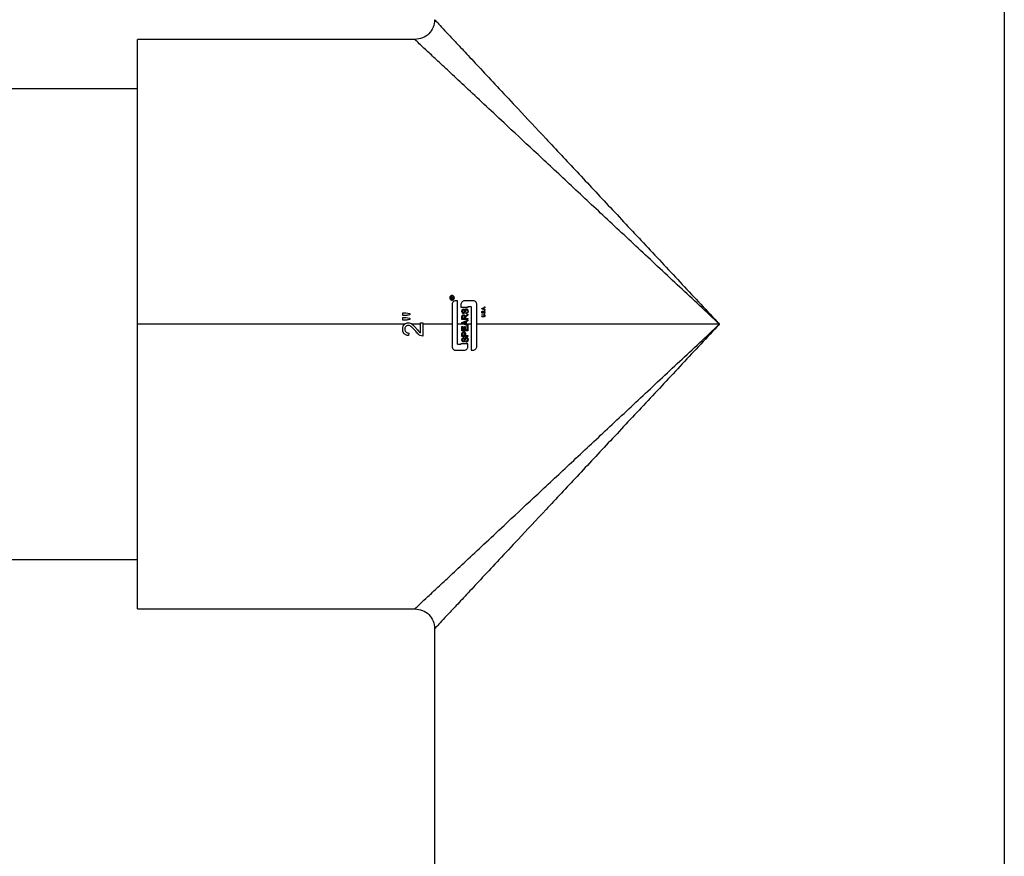
# Model space of a CAD drawing. Units: inches. Extents: x -2 to 373, y 6 to 245.
# Drawn here: x 125 to 130, y 141 to 146 of the extents above; entities that cross this region are included whole.
import ezdxf

# ---------------------------------------------------------------- set-up
doc = ezdxf.new("R2010")
doc.units = ezdxf.units.IN
doc.header["$LTSCALE"] = 6
doc.header["$MEASUREMENT"] = 0
doc.layers.get('0').update_dxf_attribs({"lineweight": 25})

# ---------------------------------------------------------------- blocks, each defined once
blk = doc.blocks.new('A$C51F21A63')
at = {"color": 7, "linetype": 'Continuous', "lineweight": 25}
for p, q in [((103.913, 74.5285), (103.913, 68.6535)), ((100.938, 73.0285), (99.538, 73.0285)), ((99.538, 72.7785), (96.007, 72.7785)), ((101.1215, 71.7172), (101.1215, 71.7226)), ((101.1327, 71.7172), (101.1215, 71.7172)), ((101.1228, 71.7227), (101.1228, 71.7188)), ((101.1228, 71.7188), (101.127, 71.7188)), ((101.1228, 71.7188), (101.127, 71.7188)), ((101.127, 71.7188), (101.127, 71.7223)), ((101.1283, 71.7236), (101.1283, 71.7236)), ((101.1285, 71.7207), (101.1285, 71.7188)), ((101.1285, 71.7188), (101.134, 71.7188)), ((101.1285, 71.7188), (101.134, 71.7188)), ((101.1306, 71.7259), (101.134, 71.7281)), ((101.134, 71.7281), (101.134, 71.726)), ((101.1541, 71.7091), (101.1454, 71.7091)), ((101.1541, 71.591), (101.1541, 71.7091)), ((101.2314, 71.7091), (101.1899, 71.7091)), ((101.1259, 71.6896), (101.1259, 71.591)), ((101.1704, 71.6896), (101.1704, 71.6766)), ((101.1704, 71.6766), (101.2064, 71.6766)), ((101.1848, 71.6676), (101.1851, 71.6637)), ((101.2103, 71.6805), (101.2189, 71.6805)), ((101.2103, 71.6805), (101.2189, 71.6805)), ((101.2227, 71.6766), (101.2227, 71.591)), ((101.2509, 71.591), (101.2509, 71.6896)), ((101.2761, 71.6701), (101.2911, 71.6757)), ((101.2761, 71.6682), (101.2761, 71.6701)), ((101.2911, 71.663), (101.2761, 71.6682)), ((101.2777, 71.6691), (101.2777, 71.6691)), ((101.2804, 71.6562), (101.2806, 71.6544)), ((101.2805, 71.6686), (101.2849, 71.667)), ((101.2805, 71.6686), (101.2849, 71.667)), ((101.2849, 71.667), (101.2849, 71.6715)), ((101.2911, 71.6737), (101.2864, 71.672)), ((101.2864, 71.672), (101.2864, 71.6665)), ((101.2864, 71.6665), (101.2911, 71.6649)), ((101.289, 71.6792), (101.2911, 71.6792)), ((101.289, 71.6772), (101.289, 71.6792)), ((101.2911, 71.6772), (101.289, 71.6772)), ((101.289, 71.6593), (101.289, 71.6613)), ((101.289, 71.6613), (101.2911, 71.6613)), ((101.2911, 71.6593), (101.289, 71.6593)), ((101.2911, 71.6792), (101.2911, 71.6772)), ((101.2911, 71.6757), (101.2911, 71.6737)), ((101.2911, 71.6649), (101.2911, 71.663)), ((101.2911, 71.6613), (101.2911, 71.6593)), ((100.8768, 71.6343), (100.8768, 71.6488)), ((100.8768, 71.6488), (100.8931, 71.6488)), ((100.8931, 71.6343), (100.8768, 71.6343)), ((100.8931, 71.6343), (100.8768, 71.6343)), ((100.8768, 71.6107), (100.8768, 71.6251)), ((100.8768, 71.6251), (100.8931, 71.6251)), ((100.8931, 71.6107), (100.8768, 71.6107)), ((100.8931, 71.6488), (100.9123, 71.6456)), ((100.9123, 71.6378), (100.8931, 71.6343)), ((100.8931, 71.6251), (100.9123, 71.6219)), ((100.9123, 71.6141), (100.8931, 71.6107)), ((100.9123, 71.6456), (100.9123, 71.6378)), ((100.9123, 71.6219), (100.9123, 71.6141)), ((101.1761, 71.6148), (101.1761, 71.6281)), ((101.2064, 71.6148), (101.1761, 71.6148)), ((101.2064, 71.6148), (101.1761, 71.6148)), ((101.1761, 71.5991), (101.2064, 71.6118)), ((101.1792, 71.6284), (101.1792, 71.6188)), ((101.1792, 71.6188), (101.1895, 71.6188)), ((101.1895, 71.6188), (101.1895, 71.6274)), ((101.1925, 71.6304), (101.1926, 71.6304)), ((101.193, 71.6233), (101.193, 71.6188)), ((101.193, 71.6188), (101.2064, 71.6188)), ((101.1965, 71.644), (101.1962, 71.6479)), ((101.2064, 71.6072), (101.1969, 71.6034)), ((101.1981, 71.6361), (101.2064, 71.6413)), ((101.2064, 71.6413), (101.2064, 71.6362)), ((101.2064, 71.6188), (101.2064, 71.6148)), ((101.2064, 71.6118), (101.2064, 71.6072)), ((101.2761, 71.6363), (101.2761, 71.6381)), ((101.2761, 71.6381), (101.2848, 71.6381)), ((101.2847, 71.6363), (101.2761, 71.6363)), ((101.2847, 71.6363), (101.2761, 71.6363)), ((101.2761, 71.6276), (101.2761, 71.6293)), ((101.2761, 71.6293), (101.2847, 71.6293)), ((101.2848, 71.6276), (101.2761, 71.6276)), ((101.2848, 71.6276), (101.2761, 71.6276)), ((101.2862, 71.6457), (101.2861, 71.6474)), ((101.289, 71.6414), (101.289, 71.6433)), ((101.289, 71.6433), (101.2911, 71.6433)), ((101.2911, 71.6414), (101.289, 71.6414)), ((101.2911, 71.6414), (101.289, 71.6414)), ((101.2911, 71.6433), (101.2911, 71.6414)), ((100.8869, 71.591), (99.538, 71.591)), ((100.9661, 71.591), (100.9238, 71.591)), ((100.9661, 71.591), (100.9661, 71.5976)), ((100.9661, 71.5976), (100.9779, 71.5976)), ((100.9661, 71.5477), (100.9661, 71.591)), ((100.9779, 71.5976), (100.9779, 71.591)), ((101.1259, 71.591), (100.9779, 71.591)), ((100.9779, 71.591), (100.9779, 71.5306)), ((101.1259, 71.591), (101.1259, 71.4786)), ((101.1856, 71.591), (101.1541, 71.591)), ((101.1541, 71.4916), (101.1541, 71.591)), ((101.1761, 71.5948), (101.1761, 71.5991)), ((101.1856, 71.591), (101.1761, 71.5948)), ((101.1761, 71.5581), (101.1761, 71.5798)), ((101.1761, 71.5798), (101.1796, 71.5798)), ((101.2064, 71.5581), (101.1761, 71.5581)), ((101.2064, 71.5581), (101.1761, 71.5581)), ((101.1792, 71.5969), (101.1792, 71.5968)), ((101.1792, 71.5968), (101.1849, 71.5955)), ((101.1796, 71.5798), (101.1796, 71.562)), ((101.1796, 71.562), (101.1891, 71.562)), ((101.1849, 71.5955), (101.1938, 71.592)), ((101.2064, 71.5828), (101.1856, 71.591)), ((101.1891, 71.562), (101.1891, 71.5786)), ((101.1891, 71.5786), (101.1926, 71.5786)), ((101.1926, 71.5786), (101.1926, 71.562)), ((101.1926, 71.562), (101.2029, 71.562)), ((101.1938, 71.592), (101.1938, 71.6022)), ((101.1969, 71.6034), (101.1969, 71.591)), ((101.1969, 71.591), (101.1969, 71.5908)), ((101.2227, 71.591), (101.1969, 71.591)), ((101.1969, 71.5908), (101.2064, 71.5871)), ((101.2029, 71.562), (101.2029, 71.5806)), ((101.2029, 71.5806), (101.2064, 71.5806)), ((101.2064, 71.5871), (101.2064, 71.5828)), ((101.2064, 71.5806), (101.2064, 71.5581)), ((101.2227, 71.591), (101.2227, 71.4591)), ((102.4755, 71.591), (101.2509, 71.591)), ((101.2509, 71.4786), (101.2509, 71.591)), ((100.907, 71.5463), (100.9056, 71.5332)), ((101.1761, 71.5293), (101.1761, 71.5408)), ((101.2064, 71.5293), (101.1761, 71.5293)), ((101.2064, 71.5293), (101.1761, 71.5293)), ((101.1796, 71.5412), (101.1796, 71.5333)), ((101.1796, 71.5333), (101.1906, 71.5333)), ((101.1848, 71.5234), (101.1851, 71.5195)), ((101.1906, 71.5333), (101.1906, 71.5413)), ((101.1942, 71.5411), (101.1942, 71.5333)), ((101.1942, 71.5333), (101.2064, 71.5333)), ((101.2064, 71.5333), (101.2064, 71.5293)), ((101.1454, 71.4591), (101.1869, 71.4591)), ((101.1665, 71.4877), (101.1579, 71.4877)), ((101.1665, 71.4877), (101.1579, 71.4877)), ((101.2064, 71.4916), (101.1704, 71.4916)), ((101.2064, 71.4916), (101.1704, 71.4916)), ((101.1965, 71.4998), (101.1962, 71.5037)), ((101.2064, 71.4786), (101.2064, 71.4916)), ((101.2227, 71.4591), (101.2314, 71.4591)), ((96.007, 70.4035), (99.538, 70.4035)), ((99.538, 70.1535), (100.938, 70.1535)), ((101.038, 70.0535), (101.038, 68.6535))]:
    blk.add_line(p, q, dxfattribs=at)
at = {"color": 7, "linetype": 'Continuous', "lineweight": 25, "flags": 128}
for points in [[(101.1228, 71.7188), (101.1228, 71.7188)], [(101.127, 71.7188), (101.127, 71.7188)], [(101.1283, 71.7236), (101.1283, 71.7236)], [(101.1283, 71.7236), (101.1283, 71.7236)], [(101.1285, 71.7188), (101.1285, 71.7188)], [(101.2103, 71.6805), (101.2103, 71.6805)], [(101.2189, 71.6805), (101.2189, 71.6805)], [(101.2805, 71.6686), (101.2805, 71.6686)], [(101.2849, 71.667), (101.2849, 71.667)], [(100.8768, 71.6343), (100.8768, 71.6343)], [(100.8931, 71.6343), (100.8931, 71.6343)], [(100.8931, 71.6107), (100.8931, 71.6107)], [(100.9123, 71.6378), (100.9123, 71.6378)], [(100.9123, 71.6141), (100.9123, 71.6141)], [(101.1761, 71.6148), (101.1761, 71.6148)], [(101.2064, 71.6148), (101.2064, 71.6148)], [(101.2761, 71.6363), (101.2761, 71.6363)], [(101.2761, 71.6276), (101.2761, 71.6276)], [(101.2847, 71.6363), (101.2847, 71.6363)], [(101.2848, 71.6276), (101.2848, 71.6276)], [(101.289, 71.6414), (101.289, 71.6414)], [(101.2911, 71.6414), (101.2911, 71.6414)], [(101.1761, 71.5581), (101.1761, 71.5581)], [(101.2064, 71.5581), (101.2064, 71.5581)], [(101.1761, 71.5293), (101.1761, 71.5293)], [(101.2064, 71.5293), (101.2064, 71.5293)], [(101.1579, 71.4877), (101.1579, 71.4877)], [(101.1665, 71.4877), (101.1665, 71.4877)], [(101.1704, 71.4916), (101.1704, 71.4916)], [(101.2064, 71.4916), (101.2064, 71.4916)]]:
    blk.add_lwpolyline(points, dxfattribs=at)
at = {"color": 7, "linetype": 'Continuous', "lineweight": 25}
for points in [[(101.038, 73.1285), (101.0365, 73.1154), (101.0335, 73.0892), (101.0103, 73.0561), (100.9773, 73.033), (100.9511, 73.03), (100.938, 73.0285)], [(100.938, 70.1535), (100.9511, 70.152), (100.9773, 70.149), (101.0103, 70.1259), (101.0335, 70.0928), (101.0365, 70.0666), (101.038, 70.0535)]]:
    blk.add_open_spline(points, degree=3, dxfattribs=at)
for points, knots in [([(101.038, 73.1285), (101.0393, 73.127), (101.042, 73.1241), (101.0638, 73.1009), (101.0982, 73.0641), (101.1462, 73.0127), (101.2069, 72.9478), (101.2798, 72.8698), (101.3642, 72.7796), (101.4703, 72.6661), (101.601, 72.5263), (101.7575, 72.3589), (101.9261, 72.1785), (102.104, 71.9883), (102.2882, 71.7913), (102.4128, 71.658), (102.4755, 71.591)], [0, 0, 0, 0, 0.050353, 0.101252, 0.153207, 0.206654, 0.261947, 0.319331, 0.378954, 0.440864, 0.526872, 0.616565, 0.709441, 0.804836, 0.901973, 1, 1, 1, 1]), ([(99.538, 71.591), (99.538, 71.6607), (99.538, 71.8036), (99.538, 72.0178), (99.538, 72.2299), (99.538, 72.431), (99.538, 72.6121), (99.538, 72.7655), (99.538, 72.8858), (99.538, 72.9694), (99.538, 73.0195), (99.538, 73.0255), (99.538, 73.0285)], [0, 0, 0, 0, 0.0925988, 0.1898681, 0.2909606, 0.3947726, 0.5, 0.6052274, 0.7090394, 0.8101319, 0.9074012, 1, 1, 1, 1]), ([(102.4755, 71.591), (102.4085, 71.6536), (102.2751, 71.7783), (102.0782, 71.9624), (101.8879, 72.1403), (101.7076, 72.3089), (101.5402, 72.4654), (101.4004, 72.5961), (101.2869, 72.7023), (101.1966, 72.7866), (101.1187, 72.8595), (101.0537, 72.9203), (101.0024, 72.9683), (100.9656, 73.0027), (100.9423, 73.0244), (100.9394, 73.0271), (100.938, 73.0285)], [0, 0, 0, 0, 0.098027, 0.195164, 0.290559, 0.383435, 0.473128, 0.559136, 0.621046, 0.680669, 0.738053, 0.793346, 0.846793, 0.898748, 0.949647, 1, 1, 1, 1]), ([(101.1259, 71.7357), (101.1248, 71.7356), (101.1226, 71.7354), (101.1194, 71.7339), (101.1168, 71.7315), (101.115, 71.7285), (101.1142, 71.7252), (101.1144, 71.7219), (101.1155, 71.7187), (101.1176, 71.7158), (101.1205, 71.7137), (101.1237, 71.7126), (101.127, 71.7124), (101.1303, 71.7132), (101.1333, 71.715), (101.1357, 71.7176), (101.1372, 71.7208), (101.1374, 71.723), (101.1375, 71.7241)], [0, 0, 0, 0, 0.059177, 0.122889, 0.188614, 0.253316, 0.314228, 0.372183, 0.43462, 0.5, 0.56538, 0.627817, 0.685772, 0.746684, 0.811386, 0.877111, 0.940823, 1, 1, 1, 1]), ([(101.1259, 71.7338), (101.1247, 71.7336), (101.1221, 71.7334), (101.1189, 71.7311), (101.1167, 71.7279), (101.116, 71.7241), (101.1167, 71.7203), (101.1189, 71.7171), (101.1221, 71.7148), (101.1247, 71.7145), (101.1259, 71.7144)], [0, 0, 0, 0, 0.120054, 0.25, 0.379946, 0.5, 0.620054, 0.75, 0.879946, 1, 1, 1, 1]), ([(101.1215, 71.7226), (101.1215, 71.7232), (101.1215, 71.7244), (101.1222, 71.726), (101.1235, 71.7269), (101.1244, 71.727), (101.1249, 71.7271)], [0, 0, 0, 0, 0.281765, 0.559841, 0.779637, 1, 1, 1, 1]), ([(101.1249, 71.7254), (101.1246, 71.7254), (101.1242, 71.7254), (101.1235, 71.725), (101.1229, 71.7242), (101.1228, 71.7233), (101.1228, 71.7227)], [0, 0, 0, 0, 0.1870746, 0.3740091, 0.5608709, 1, 1, 1, 1]), ([(101.1249, 71.7271), (101.1254, 71.727), (101.1264, 71.7269), (101.1278, 71.7256), (101.1281, 71.7243), (101.1283, 71.7236)], [0, 0, 0, 0, 0.280336, 0.55986, 1, 1, 1, 1]), ([(101.127, 71.7223), (101.127, 71.7231), (101.127, 71.724), (101.1264, 71.7249), (101.1258, 71.7253), (101.1252, 71.7254), (101.1249, 71.7254)], [0, 0, 0, 0, 0.4993298, 0.6249668, 0.7507118, 1, 1, 1, 1]), ([(101.1375, 71.7241), (101.1373, 71.7257), (101.1368, 71.7291), (101.1337, 71.733), (101.1298, 71.7353), (101.1272, 71.7355), (101.1259, 71.7357)], [0, 0, 0, 0, 0.270261, 0.562429, 0.789736, 1, 1, 1, 1]), ([(101.134, 71.7188), (101.1344, 71.7195), (101.1352, 71.721), (101.1357, 71.7237), (101.1355, 71.7263), (101.1345, 71.7287), (101.133, 71.7309), (101.1309, 71.7325), (101.1285, 71.7336), (101.1267, 71.7337), (101.1259, 71.7338)], [0, 0, 0, 0, 0.122727, 0.250024, 0.377307, 0.5, 0.622716, 0.750008, 0.877296, 1, 1, 1, 1]), ([(101.1259, 71.7144), (101.1273, 71.7146), (101.1298, 71.7149), (101.1318, 71.7165), (101.1327, 71.7172)], [0, 0, 0, 0, 0.56, 1, 1, 1, 1]), ([(101.1454, 71.7091), (101.1427, 71.7088), (101.1369, 71.708), (101.1303, 71.7028), (101.1265, 71.6962), (101.1261, 71.6917), (101.1259, 71.6896)], [0, 0, 0, 0, 0.270261, 0.562429, 0.789736, 1, 1, 1, 1]), ([(101.1283, 71.7236), (101.1286, 71.7241), (101.1292, 71.725), (101.1302, 71.7256), (101.1306, 71.7259)], [0, 0, 0, 0, 0.558589, 1, 1, 1, 1]), ([(101.134, 71.726), (101.1327, 71.7252), (101.131, 71.7241), (101.1287, 71.7225), (101.1285, 71.7213), (101.1285, 71.7207)], [0, 0, 0, 0, 0.5627281, 0.7829761, 1, 1, 1, 1]), ([(101.1899, 71.7091), (101.1872, 71.7088), (101.1814, 71.708), (101.1748, 71.7028), (101.171, 71.6962), (101.1706, 71.6917), (101.1704, 71.6896)], [0, 0, 0, 0, 0.270261, 0.562429, 0.789736, 1, 1, 1, 1]), ([(101.2509, 71.6896), (101.2506, 71.6923), (101.2498, 71.6981), (101.2446, 71.7046), (101.238, 71.7085), (101.2335, 71.7089), (101.2314, 71.7091)], [0, 0, 0, 0, 0.2702613, 0.5624294, 0.7897364, 1, 1, 1, 1]), ([(101.1757, 71.656), (101.1758, 71.6576), (101.1759, 71.6606), (101.1779, 71.6646), (101.1812, 71.6672), (101.1836, 71.6675), (101.1848, 71.6676)], [0, 0, 0, 0, 0.280813, 0.560384, 0.779844, 1, 1, 1, 1]), ([(101.184, 71.6452), (101.183, 71.6453), (101.1811, 71.6454), (101.1787, 71.6471), (101.1762, 71.6505), (101.1759, 71.6537), (101.1757, 71.656)], [0, 0, 0, 0, 0.1869981, 0.3739084, 0.5612609, 1, 1, 1, 1]), ([(101.1851, 71.6637), (101.1841, 71.6635), (101.1821, 71.6632), (101.1795, 71.6604), (101.1793, 71.6578), (101.1792, 71.6562)], [0, 0, 0, 0, 0.280905, 0.559989, 1, 1, 1, 1]), ([(101.1792, 71.6562), (101.1793, 71.6546), (101.1795, 71.6522), (101.1811, 71.6499), (101.1825, 71.6492), (101.1833, 71.6491), (101.1837, 71.6491)], [0, 0, 0, 0, 0.499804, 0.749061, 0.87443, 1, 1, 1, 1]), ([(101.1837, 71.6491), (101.1841, 71.6491), (101.1849, 71.6492), (101.1863, 71.6499), (101.1877, 71.6525), (101.1882, 71.6548), (101.1885, 71.6563)], [0, 0, 0, 0, 0.1251439, 0.249929, 0.4983357, 1, 1, 1, 1]), ([(101.1982, 71.6645), (101.1976, 71.6644), (101.1965, 71.6643), (101.1947, 71.6629), (101.1934, 71.6592), (101.1922, 71.654), (101.1906, 71.6487), (101.1873, 71.6455), (101.1851, 71.6453), (101.184, 71.6452)], [0, 0, 0, 0, 0.062488, 0.124831, 0.2498, 0.500997, 0.750917, 0.875439, 1, 1, 1, 1]), ([(101.1885, 71.6563), (101.1891, 71.6591), (101.1899, 71.6632), (101.1931, 71.6672), (101.1957, 71.6683), (101.1971, 71.6684), (101.1978, 71.6684)], [0, 0, 0, 0, 0.500679, 0.74969, 0.874732, 1, 1, 1, 1]), ([(101.1962, 71.6479), (101.1974, 71.6481), (101.1998, 71.6485), (101.2027, 71.6519), (101.2031, 71.655), (101.2032, 71.6569)], [0, 0, 0, 0, 0.280678, 0.55986, 1, 1, 1, 1]), ([(101.2068, 71.657), (101.2067, 71.6553), (101.2066, 71.6518), (101.2043, 71.6473), (101.2006, 71.6445), (101.1979, 71.6442), (101.1965, 71.644)], [0, 0, 0, 0, 0.281024, 0.560025, 0.779869, 1, 1, 1, 1]), ([(101.1978, 71.6684), (101.1993, 71.6682), (101.2023, 71.6677), (101.2061, 71.6633), (101.2065, 71.6594), (101.2068, 71.657)], [0, 0, 0, 0, 0.27938, 0.56006, 1, 1, 1, 1]), ([(101.2032, 71.6569), (101.2031, 71.6586), (101.2029, 71.6612), (101.201, 71.6636), (101.1994, 71.6644), (101.1986, 71.6644), (101.1982, 71.6645)], [0, 0, 0, 0, 0.499085, 0.748784, 0.874385, 1, 1, 1, 1]), ([(101.2064, 71.6766), (101.2065, 71.6771), (101.2066, 71.6783), (101.2077, 71.6796), (101.209, 71.6803), (101.2098, 71.6804), (101.2103, 71.6805)], [0, 0, 0, 0, 0.270261, 0.562429, 0.789736, 1, 1, 1, 1]), ([(101.2189, 71.6805), (101.2194, 71.6804), (101.2206, 71.6803), (101.2219, 71.6792), (101.2226, 71.6779), (101.2227, 71.677), (101.2227, 71.6766)], [0, 0, 0, 0, 0.2702614, 0.5624295, 0.7897365, 1, 1, 1, 1]), ([(101.2759, 71.6511), (101.276, 71.6518), (101.2761, 71.6532), (101.2771, 71.655), (101.2787, 71.656), (101.2799, 71.6561), (101.2804, 71.6562)], [0, 0, 0, 0, 0.28053, 0.559699, 0.77944, 1, 1, 1, 1]), ([(101.2849, 71.6715), (101.2841, 71.6712), (101.2827, 71.6707), (101.2809, 71.6701), (101.2793, 71.6695), (101.2782, 71.6693), (101.2777, 71.6691)], [0, 0, 0, 0, 0.3400181, 0.5600301, 0.7800175, 1, 1, 1, 1]), ([(101.2777, 71.6691), (101.2782, 71.669), (101.2792, 71.6689), (101.2801, 71.6687), (101.2805, 71.6686)], [0, 0, 0, 0, 0.559999, 1, 1, 1, 1]), ([(101.2806, 71.6544), (101.2801, 71.6544), (101.2792, 71.6542), (101.2782, 71.6534), (101.2777, 71.6522), (101.2777, 71.6515), (101.2777, 71.6511)], [0, 0, 0, 0, 0.280444, 0.558747, 0.778992, 1, 1, 1, 1]), ([(101.2871, 71.6548), (101.2868, 71.6548), (101.2863, 71.6548), (101.2854, 71.6542), (101.2847, 71.6525), (101.2841, 71.6502), (101.2832, 71.6477), (101.2816, 71.6464), (101.2806, 71.6463), (101.28, 71.6463)], [0, 0, 0, 0, 0.062611, 0.12501, 0.249718, 0.500913, 0.75046, 0.87508, 1, 1, 1, 1]), ([(101.2823, 71.6512), (101.2826, 71.6527), (101.2831, 71.6547), (101.2851, 71.6565), (101.2863, 71.6565), (101.2869, 71.6566)], [0, 0, 0, 0, 0.5599503, 0.7797092, 1, 1, 1, 1]), ([(101.2869, 71.6566), (101.2876, 71.6565), (101.289, 71.6563), (101.2905, 71.6549), (101.2912, 71.6532), (101.2913, 71.6521), (101.2913, 71.6515)], [0, 0, 0, 0, 0.279092, 0.558558, 0.77904, 1, 1, 1, 1]), ([(101.2896, 71.6514), (101.2895, 71.6519), (101.2895, 71.6528), (101.289, 71.6539), (101.2881, 71.6547), (101.2874, 71.6548), (101.2871, 71.6548)], [0, 0, 0, 0, 0.281054, 0.561012, 0.780469, 1, 1, 1, 1]), ([(100.9123, 71.6378), (100.9087, 71.6371), (100.9023, 71.636), (100.8959, 71.6348), (100.8931, 71.6343)], [0, 0, 0, 0, 0.560079, 1, 1, 1, 1]), ([(100.9123, 71.6141), (100.9087, 71.6135), (100.9023, 71.6123), (100.8959, 71.6112), (100.8931, 71.6107)], [0, 0, 0, 0, 0.560055, 1, 1, 1, 1]), ([(101.1761, 71.6281), (101.1761, 71.6296), (101.1761, 71.6325), (101.1777, 71.6364), (101.181, 71.6385), (101.1832, 71.6387), (101.1844, 71.6389)], [0, 0, 0, 0, 0.281765, 0.559841, 0.779637, 1, 1, 1, 1]), ([(101.1843, 71.6349), (101.1837, 71.6349), (101.1825, 71.6348), (101.181, 71.6338), (101.1794, 71.6318), (101.1793, 71.6298), (101.1792, 71.6284)], [0, 0, 0, 0, 0.187075, 0.374009, 0.560871, 1, 1, 1, 1]), ([(101.1895, 71.6274), (101.1895, 71.6292), (101.1895, 71.6315), (101.1879, 71.6336), (101.1865, 71.6346), (101.1852, 71.6348), (101.1843, 71.6349)], [0, 0, 0, 0, 0.49933, 0.624967, 0.750712, 1, 1, 1, 1]), ([(101.1844, 71.6389), (101.1856, 71.6387), (101.188, 71.6385), (101.1915, 71.6354), (101.1921, 71.6323), (101.1925, 71.6304)], [0, 0, 0, 0, 0.280336, 0.55986, 1, 1, 1, 1]), ([(101.1926, 71.6304), (101.1934, 71.6316), (101.1949, 71.6339), (101.1971, 71.6354), (101.1981, 71.6361)], [0, 0, 0, 0, 0.558589, 1, 1, 1, 1]), ([(101.2064, 71.6362), (101.2033, 71.6344), (101.1991, 71.6318), (101.1935, 71.6278), (101.1932, 71.6248), (101.193, 71.6233)], [0, 0, 0, 0, 0.562728, 0.782976, 1, 1, 1, 1]), ([(101.28, 71.6463), (101.2794, 71.6463), (101.278, 71.6465), (101.2767, 71.6479), (101.276, 71.6495), (101.2759, 71.6505), (101.2759, 71.6511)], [0, 0, 0, 0, 0.279099, 0.558356, 0.778907, 1, 1, 1, 1]), ([(101.2777, 71.6511), (101.2777, 71.6504), (101.2778, 71.6495), (101.2784, 71.6486), (101.279, 71.6481), (101.2795, 71.6481), (101.2799, 71.648)], [0, 0, 0, 0, 0.49916, 0.625054, 0.750775, 1, 1, 1, 1]), ([(101.2799, 71.648), (101.2801, 71.648), (101.2804, 71.648), (101.281, 71.6483), (101.2814, 71.6487), (101.2819, 71.6496), (101.2821, 71.6505), (101.2823, 71.6512)], [0, 0, 0, 0, 0.125005, 0.249759, 0.374456, 0.499557, 1, 1, 1, 1]), ([(101.2896, 71.6327), (101.2895, 71.6333), (101.2895, 71.6342), (101.2889, 71.6352), (101.288, 71.636), (101.2865, 71.6363), (101.2853, 71.6363), (101.2847, 71.6363)], [0, 0, 0, 0, 0.2497696, 0.3747237, 0.4998575, 0.749117, 1, 1, 1, 1]), ([(101.2847, 71.6293), (101.2859, 71.6293), (101.2874, 71.6293), (101.2888, 71.6303), (101.2895, 71.6313), (101.2895, 71.6321), (101.2896, 71.6327)], [0, 0, 0, 0, 0.498822, 0.624609, 0.749925, 1, 1, 1, 1]), ([(101.2848, 71.6381), (101.2857, 71.6381), (101.2875, 71.6381), (101.2899, 71.637), (101.2912, 71.635), (101.2913, 71.6336), (101.2913, 71.6328)], [0, 0, 0, 0, 0.281413, 0.560181, 0.779446, 1, 1, 1, 1]), ([(101.2913, 71.6328), (101.2913, 71.6322), (101.2912, 71.631), (101.2905, 71.6293), (101.2883, 71.6276), (101.2862, 71.6276), (101.2848, 71.6276)], [0, 0, 0, 0, 0.187612, 0.374389, 0.560746, 1, 1, 1, 1]), ([(101.2861, 71.6474), (101.2866, 71.6475), (101.2877, 71.6477), (101.2889, 71.6488), (101.2895, 71.6501), (101.2895, 71.651), (101.2896, 71.6514)], [0, 0, 0, 0, 0.280271, 0.558345, 0.779016, 1, 1, 1, 1]), ([(101.2913, 71.6515), (101.2913, 71.6507), (101.2912, 71.6491), (101.29, 71.647), (101.2881, 71.6459), (101.2869, 71.6457), (101.2862, 71.6457)], [0, 0, 0, 0, 0.28084, 0.559338, 0.779445, 1, 1, 1, 1]), ([(99.538, 70.1535), (99.538, 70.1564), (99.538, 70.1625), (99.538, 70.2126), (99.538, 70.2962), (99.538, 70.4165), (99.538, 70.5699), (99.538, 70.751), (99.538, 70.9521), (99.538, 71.1642), (99.538, 71.3784), (99.538, 71.5213), (99.538, 71.591)], [0, 0, 0, 0, 0.092599, 0.189868, 0.290961, 0.394773, 0.5, 0.605227, 0.709039, 0.810132, 0.907401, 1, 1, 1, 1]), ([(100.8768, 71.566), (100.8772, 71.5713), (100.8778, 71.5809), (100.8841, 71.5879), (100.8869, 71.591)], [0, 0, 0, 0, 0.560352, 1, 1, 1, 1]), ([(100.9056, 71.5332), (100.9011, 71.5339), (100.892, 71.5354), (100.8823, 71.5445), (100.8775, 71.5553), (100.877, 71.5624), (100.8768, 71.566)], [0, 0, 0, 0, 0.280046, 0.558809, 0.779175, 1, 1, 1, 1]), ([(100.8869, 71.591), (100.8896, 71.5929), (100.895, 71.5968), (100.9016, 71.5973), (100.9049, 71.5976)], [0, 0, 0, 0, 0.499237, 1, 1, 1, 1]), ([(100.9048, 71.5844), (100.9021, 71.5841), (100.8967, 71.5835), (100.8909, 71.5782), (100.8878, 71.572), (100.8875, 71.5678), (100.8873, 71.5657)], [0, 0, 0, 0, 0.279443, 0.558794, 0.779169, 1, 1, 1, 1]), ([(100.8873, 71.5657), (100.8876, 71.5628), (100.8882, 71.5569), (100.8932, 71.5501), (100.9001, 71.5467), (100.9047, 71.5465), (100.907, 71.5463)], [0, 0, 0, 0, 0.2800146, 0.5592543, 0.7791751, 1, 1, 1, 1]), ([(100.939, 71.559), (100.9337, 71.5652), (100.9263, 71.5739), (100.9144, 71.583), (100.908, 71.5839), (100.9048, 71.5844)], [0, 0, 0, 0, 0.561043, 0.781037, 1, 1, 1, 1]), ([(100.9049, 71.5976), (100.9083, 71.5972), (100.9151, 71.5964), (100.9209, 71.5928), (100.9238, 71.591)], [0, 0, 0, 0, 0.499342, 1, 1, 1, 1]), ([(100.9238, 71.591), (100.9294, 71.5861), (100.9393, 71.5774), (100.9475, 71.5671), (100.9511, 71.5626)], [0, 0, 0, 0, 0.559501, 1, 1, 1, 1]), ([(100.938, 70.1535), (100.9394, 70.1548), (100.9423, 70.1575), (100.9656, 70.1793), (101.0024, 70.2137), (101.0537, 70.2617), (101.1187, 70.3224), (101.1966, 70.3953), (101.2869, 70.4797), (101.4004, 70.5858), (101.5402, 70.7166), (101.7076, 70.873), (101.8879, 71.0416), (102.0782, 71.2195), (102.2751, 71.4037), (102.4085, 71.5284), (102.4755, 71.591)], [0, 0, 0, 0, 0.050353, 0.101252, 0.153207, 0.206654, 0.261947, 0.319331, 0.378954, 0.440864, 0.526872, 0.616565, 0.709441, 0.804836, 0.901973, 1, 1, 1, 1]), ([(100.9779, 71.5306), (100.9733, 71.5314), (100.9641, 71.5331), (100.9512, 71.5443), (100.9436, 71.5534), (100.939, 71.559)], [0, 0, 0, 0, 0.278259, 0.55855, 1, 1, 1, 1]), ([(100.9511, 71.5626), (100.9536, 71.5595), (100.9581, 71.5539), (100.9637, 71.5496), (100.9661, 71.5477)], [0, 0, 0, 0, 0.560382, 1, 1, 1, 1]), ([(102.4755, 71.591), (102.4128, 71.524), (102.2882, 71.3906), (102.104, 71.1937), (101.9261, 71.0034), (101.7575, 70.8231), (101.601, 70.6557), (101.4703, 70.5159), (101.3642, 70.4024), (101.2798, 70.3122), (101.2069, 70.2342), (101.1462, 70.1692), (101.0982, 70.1179), (101.0638, 70.0811), (101.042, 70.0578), (101.0393, 70.0549), (101.038, 70.0535)], [0, 0, 0, 0, 0.098027, 0.195164, 0.290559, 0.383435, 0.473128, 0.559136, 0.621046, 0.680669, 0.738053, 0.793346, 0.846793, 0.898748, 0.949647, 1, 1, 1, 1]), ([(101.1938, 71.6022), (101.1922, 71.6015), (101.1895, 71.6005), (101.1857, 71.599), (101.1825, 71.5977), (101.1803, 71.5972), (101.1792, 71.5969)], [0, 0, 0, 0, 0.340023, 0.560039, 0.780028, 1, 1, 1, 1]), ([(101.1757, 71.5118), (101.1758, 71.5134), (101.1759, 71.5165), (101.1779, 71.5204), (101.1812, 71.523), (101.1836, 71.5233), (101.1848, 71.5234)], [0, 0, 0, 0, 0.280813, 0.560384, 0.779844, 1, 1, 1, 1]), ([(101.184, 71.501), (101.183, 71.5011), (101.1811, 71.5012), (101.1787, 71.5029), (101.1762, 71.5063), (101.1759, 71.5095), (101.1757, 71.5118)], [0, 0, 0, 0, 0.1869981, 0.3739084, 0.561261, 1, 1, 1, 1]), ([(101.1761, 71.5408), (101.1761, 71.5424), (101.176, 71.5455), (101.1777, 71.5498), (101.1812, 71.5522), (101.1836, 71.5525), (101.1849, 71.5526)], [0, 0, 0, 0, 0.281762, 0.560319, 0.779653, 1, 1, 1, 1]), ([(101.1851, 71.5195), (101.1841, 71.5193), (101.1821, 71.519), (101.1795, 71.5162), (101.1793, 71.5136), (101.1792, 71.512)], [0, 0, 0, 0, 0.280905, 0.559989, 1, 1, 1, 1]), ([(101.1792, 71.512), (101.1793, 71.5104), (101.1795, 71.5081), (101.1811, 71.5057), (101.1825, 71.505), (101.1833, 71.5049), (101.1837, 71.5049)], [0, 0, 0, 0, 0.499804, 0.749061, 0.87443, 1, 1, 1, 1]), ([(101.185, 71.5486), (101.1843, 71.5486), (101.183, 71.5485), (101.1812, 71.5475), (101.1794, 71.5451), (101.1795, 71.5428), (101.1796, 71.5412)], [0, 0, 0, 0, 0.186947, 0.373808, 0.559708, 1, 1, 1, 1]), ([(101.1837, 71.5049), (101.1841, 71.5049), (101.1849, 71.505), (101.1863, 71.5058), (101.1877, 71.5083), (101.1882, 71.5106), (101.1885, 71.5122)], [0, 0, 0, 0, 0.125144, 0.249929, 0.498336, 1, 1, 1, 1]), ([(101.1982, 71.5203), (101.1976, 71.5202), (101.1965, 71.5201), (101.1947, 71.5188), (101.1934, 71.5151), (101.1922, 71.5098), (101.1906, 71.5045), (101.1873, 71.5013), (101.1851, 71.5011), (101.184, 71.501)], [0, 0, 0, 0, 0.062488, 0.124831, 0.2498, 0.500997, 0.750917, 0.875439, 1, 1, 1, 1]), ([(101.1849, 71.5526), (101.1859, 71.5525), (101.188, 71.5524), (101.1909, 71.5509), (101.1939, 71.5473), (101.1941, 71.5436), (101.1942, 71.5411)], [0, 0, 0, 0, 0.187383, 0.3743461, 0.5611468, 1, 1, 1, 1]), ([(101.1906, 71.5413), (101.1906, 71.5423), (101.1905, 71.5442), (101.1895, 71.5469), (101.1873, 71.5485), (101.1858, 71.5486), (101.185, 71.5486)], [0, 0, 0, 0, 0.28126, 0.560708, 0.779768, 1, 1, 1, 1]), ([(101.1885, 71.5122), (101.1891, 71.5149), (101.1899, 71.519), (101.1931, 71.523), (101.1957, 71.5241), (101.1971, 71.5242), (101.1978, 71.5242)], [0, 0, 0, 0, 0.500679, 0.74969, 0.874732, 1, 1, 1, 1]), ([(101.1962, 71.5037), (101.1974, 71.5039), (101.1998, 71.5043), (101.2027, 71.5077), (101.2031, 71.5108), (101.2032, 71.5127)], [0, 0, 0, 0, 0.2806779, 0.5598605, 1, 1, 1, 1]), ([(101.2068, 71.5129), (101.2067, 71.5111), (101.2066, 71.5076), (101.2043, 71.5031), (101.2006, 71.5003), (101.1979, 71.5), (101.1965, 71.4998)], [0, 0, 0, 0, 0.281024, 0.560025, 0.779869, 1, 1, 1, 1]), ([(101.1978, 71.5242), (101.1993, 71.524), (101.2023, 71.5235), (101.2061, 71.5191), (101.2065, 71.5152), (101.2068, 71.5129)], [0, 0, 0, 0, 0.27938, 0.56006, 1, 1, 1, 1]), ([(101.2032, 71.5127), (101.2031, 71.5144), (101.2029, 71.517), (101.201, 71.5194), (101.1994, 71.5202), (101.1986, 71.5202), (101.1982, 71.5203)], [0, 0, 0, 0, 0.499085, 0.748784, 0.874385, 1, 1, 1, 1]), ([(101.1259, 71.4786), (101.1262, 71.4759), (101.127, 71.4701), (101.1322, 71.4635), (101.1388, 71.4597), (101.1433, 71.4593), (101.1454, 71.4591)], [0, 0, 0, 0, 0.270261, 0.562429, 0.789736, 1, 1, 1, 1]), ([(101.1579, 71.4877), (101.1574, 71.4878), (101.1562, 71.4879), (101.1549, 71.489), (101.1542, 71.4903), (101.1541, 71.4912), (101.1541, 71.4916)], [0, 0, 0, 0, 0.270261, 0.562429, 0.789736, 1, 1, 1, 1]), ([(101.1704, 71.4916), (101.1703, 71.491), (101.1702, 71.4899), (101.1691, 71.4886), (101.1679, 71.4879), (101.167, 71.4878), (101.1665, 71.4877)], [0, 0, 0, 0, 0.279995, 0.558217, 0.780004, 1, 1, 1, 1]), ([(101.1869, 71.4591), (101.1896, 71.4594), (101.1954, 71.4602), (101.2019, 71.4654), (101.2058, 71.472), (101.2062, 71.4765), (101.2064, 71.4786)], [0, 0, 0, 0, 0.270261, 0.562429, 0.789736, 1, 1, 1, 1]), ([(101.2314, 71.4591), (101.2341, 71.4594), (101.2399, 71.4602), (101.2464, 71.4654), (101.2503, 71.472), (101.2507, 71.4765), (101.2509, 71.4786)], [0, 0, 0, 0, 0.270261, 0.562429, 0.789736, 1, 1, 1, 1])]:
    blk.add_open_spline(points, degree=3, knots=knots, dxfattribs=at)

msp = doc.modelspace()

# ---------------------------------------------------------------- block references
msp.add_blockref('A$C51F21A63', (26.2274, 72.4841))

doc.saveas('drawing.dxf')
